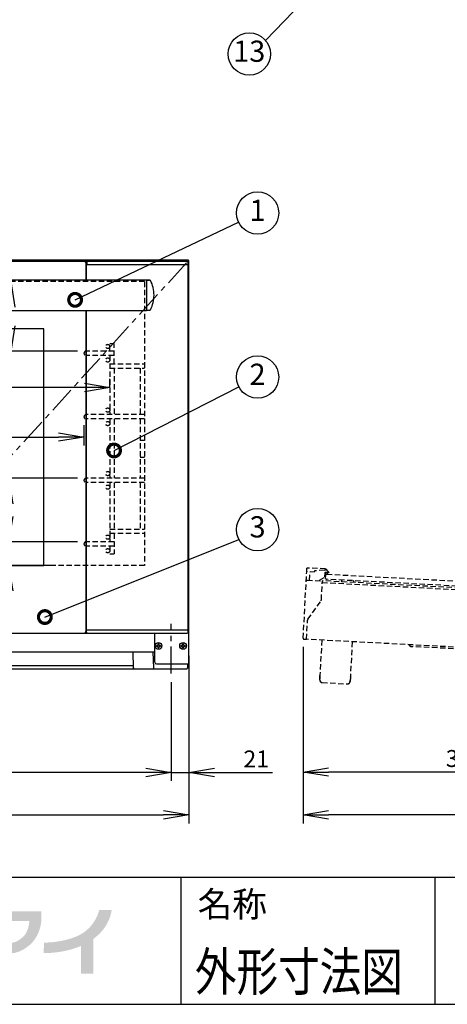
# Model space of a CAD drawing. Extents: x 230 to 4091, y 0 to 2753.
# Drawn here: x 1240 to 1745, y 0 to 1162 of the extents above; entities that cross this region are included whole.
import ezdxf
from ezdxf.enums import TextEntityAlignment as Align

# ---------------------------------------------------------------- set-up
doc = ezdxf.new("R2010")
doc.units = 0
doc.header["$MEASUREMENT"] = 0
doc.linetypes.add('CENTER', pattern=[50.8, 31.75, -6.35, 6.35, -6.35])
doc.linetypes.add('HIDDEN', pattern=[9.525, 6.35, -3.175])
doc.layers.get('0').update_dxf_attribs({"linetype": 'CONTINUOUS'})
for name, color, linetype in [('DANMEN', 7, 'CONTINUOUS'), ('SUNPOU', 7, 'CONTINUOUS'), ('WAKU', 7, 'CONTINUOUS')]:
    doc.layers.add(name, color=color, linetype=linetype)
doc.styles.get("Standard").update_dxf_attribs({"font": 'ROMANS', "bigfont": 'EXTFONT.shx'})
doc.dimstyles.get("Standard").update_dxf_attribs({"dimscale": 10, "dimtxt": 2, "dimasz": 3, "dimexe": 1, "dimexo": 1, "dimgap": 0.6, "dimtad": 3, "dimdec": 0, "dimzin": 0, "dimdsep": 46, "dimtxsty": 'STANDARD', "dimblk1": 'OPEN', "dimblk2": 'OPEN', "dimsah": 1, "dimcen": 1.5, "dimadec": 0, "dimazin": 0, "dimtfac": 1, "dimtdec": 0, "dimtmove": 0, "dimatfit": 0, "dimldrblk": 'DOTSMALL', "dimfxl": 1, "dimtvp": 1, "dimtolj": 1, "dimtzin": 0, "dimarcsym": 0})

# ---------------------------------------------------------------- blocks, each defined once
blk = doc.blocks.new('_DotSmall')
at = {"color": 0, "linetype": 'ByBlock', "const_width": 0.5}
blk.add_lwpolyline([(-0.0625, 0, 1), (0.0625, 0, 1)], format="xyb", close=True, dxfattribs=at)
blk = doc.blocks.new('_OPEN')
at = {"color": 0, "linetype": 'ByBlock'}
for p, q in [((-1, 0.167), (0, 0)), ((0, 0), (-1, -0.167)), ((0, 0), (-1, 0))]:
    blk.add_line(p, q, dxfattribs=at)
blk = doc.blocks.new('*D17')
at = {"layer": 'SUNPOU', "color": 0, "lineweight": -2}
for p, q in [((639.8, 411.5), (639.8, 213.6)), ((1439.8, 411.5), (1439.8, 213.6)), ((669.8, 223.6), (1409.8, 223.6))]:
    blk.add_line(p, q, dxfattribs=at)
at = {"layer": 'SUNPOU', "color": 0, "lineweight": -2, "xscale": 30, "yscale": 30, "zscale": 30, "rotation": 180}
blk.add_blockref('_OPEN', (639.8, 223.6), dxfattribs=at)
at = {"layer": 'SUNPOU', "color": 0, "lineweight": -2, "xscale": 30, "yscale": 30, "zscale": 30}
blk.add_blockref('_OPEN', (1439.8, 223.6), dxfattribs=at)
at = {"layer": 'SUNPOU', "color": 0, "insert": (1039.8, 239.6), "char_height": 20, "attachment_point": 5}
blk.add_mtext('\\A1;800', dxfattribs=at)
blk = doc.blocks.new('*D19')
at = {"layer": 'SUNPOU', "color": 0, "lineweight": -2}
for p, q in [((660.8, 380.4), (660.8, 263.6)), ((1418.8, 380.4), (1418.8, 263.6)), ((1388.8, 273.6), (690.8, 273.6))]:
    blk.add_line(p, q, dxfattribs=at)
at = {"layer": 'SUNPOU', "color": 0, "lineweight": -2, "xscale": 30, "yscale": 30, "zscale": 30, "rotation": 180}
blk.add_blockref('_OPEN', (660.8, 273.6), dxfattribs=at)
at = {"layer": 'SUNPOU', "color": 0, "lineweight": -2, "xscale": 30, "yscale": 30, "zscale": 30}
blk.add_blockref('_OPEN', (1418.8, 273.6), dxfattribs=at)
at = {"layer": 'SUNPOU', "color": 0, "insert": (1039.8, 289.6), "char_height": 20, "attachment_point": 5}
blk.add_mtext('\\A1;758', dxfattribs=at)
blk = doc.blocks.new('*D20')
at = {"layer": 'SUNPOU', "color": 0, "lineweight": -2}
for p, q in [((1439.8, 411.5), (1439.8, 263.6)), ((1418.8, 380.4), (1418.8, 263.6)), ((1388.8, 273.6), (1358.8, 273.6)), ((1418.8, 273.6), (1439.8, 273.6)), ((1469.8, 273.6), (1538.5, 273.6))]:
    blk.add_line(p, q, dxfattribs=at)
at = {"layer": 'SUNPOU', "color": 0, "lineweight": -2, "xscale": 30, "yscale": 30, "zscale": 30}
blk.add_blockref('_OPEN', (1418.8, 273.6), dxfattribs=at)
at = {"layer": 'SUNPOU', "color": 0, "lineweight": -2, "xscale": 30, "yscale": 30, "zscale": 30, "rotation": 180}
blk.add_blockref('_OPEN', (1439.8, 273.6), dxfattribs=at)
at = {"layer": 'SUNPOU', "color": 0, "insert": (1519.2, 289.6), "char_height": 20, "attachment_point": 5}
blk.add_mtext('\\A1;21', dxfattribs=at)
blk = doc.blocks.new('*D23')
at = {"layer": 'SUNPOU', "color": 0, "lineweight": -2}
for p, q in [((1956.9, 430.5), (1956.9, 264.1)), ((1574.7, 422), (1574.7, 264.1)), ((1926.9, 274.1), (1604.7, 274.1))]:
    blk.add_line(p, q, dxfattribs=at)
at = {"layer": 'SUNPOU', "color": 0, "lineweight": -2, "xscale": 30, "yscale": 30, "zscale": 30, "rotation": 180}
blk.add_blockref('_OPEN', (1574.7, 274.1), dxfattribs=at)
at = {"layer": 'SUNPOU', "color": 0, "lineweight": -2, "xscale": 30, "yscale": 30, "zscale": 30}
blk.add_blockref('_OPEN', (1956.9, 274.1), dxfattribs=at)
at = {"layer": 'SUNPOU', "color": 0, "insert": (1765.8, 290.1), "char_height": 20, "attachment_point": 5}
blk.add_mtext('\\A1;382', dxfattribs=at)
blk = doc.blocks.new('*D24')
at = {"layer": 'SUNPOU', "color": 0, "lineweight": -2}
for p, q in [((1574.7, 422), (1574.7, 213.6)), ((2770.1, 411.3), (2770.1, 213.6)), ((2740.1, 223.6), (1604.7, 223.6))]:
    blk.add_line(p, q, dxfattribs=at)
at = {"layer": 'SUNPOU', "color": 0, "lineweight": -2, "xscale": 30, "yscale": 30, "zscale": 30, "rotation": 180}
blk.add_blockref('_OPEN', (1574.7, 223.6), dxfattribs=at)
at = {"layer": 'SUNPOU', "color": 0, "lineweight": -2, "xscale": 30, "yscale": 30, "zscale": 30}
blk.add_blockref('_OPEN', (2770.1, 223.6), dxfattribs=at)
at = {"layer": 'SUNPOU', "color": 0, "insert": (2213.7, 239.6), "char_height": 20, "attachment_point": 5}
blk.add_mtext('\\A1;1195', dxfattribs=at)
blk = doc.blocks.new('*D9')
at = {"layer": 'SUNPOU', "color": 0, "lineweight": -2}
for p, q in [((763.8, 683.4), (763.8, 659.6)), ((1315.8, 683.4), (1315.8, 659.6)), ((793.8, 669.6), (1285.8, 669.6))]:
    blk.add_line(p, q, dxfattribs=at)
at = {"layer": 'SUNPOU', "color": 0, "lineweight": -2, "xscale": 30, "yscale": 30, "zscale": 30, "rotation": 180}
blk.add_blockref('_OPEN', (763.8, 669.6), dxfattribs=at)
at = {"layer": 'SUNPOU', "color": 0, "lineweight": -2, "xscale": 30, "yscale": 30, "zscale": 30}
blk.add_blockref('_OPEN', (1315.8, 669.6), dxfattribs=at)
at = {"layer": 'SUNPOU', "color": 0, "insert": (1039.8, 685.6), "char_height": 20, "attachment_point": 5}
blk.add_mtext('\\A1;552', dxfattribs=at)
blk = doc.blocks.new('*D10')
at = {"layer": 'SUNPOU', "color": 0, "lineweight": -2}
for p, q in [((1308.3, 620.9), (1216.8, 620.9)), ((1226.8, 575.9), (1226.8, 590.9)), ((1308.3, 545.9), (1216.8, 545.9))]:
    blk.add_line(p, q, dxfattribs=at)
at = {"layer": 'SUNPOU', "color": 0, "lineweight": -2, "xscale": 30, "yscale": 30, "zscale": 30}
for p, rotation in [((1226.8, 620.9), 90), ((1226.8, 545.9), 270)]:
    blk.add_blockref('_OPEN', p, dxfattribs=dict(at, rotation=rotation))
at = {"layer": 'SUNPOU', "color": 0, "insert": (1210.8, 583.4), "char_height": 20, "attachment_point": 5, "rotation": 90}
blk.add_mtext('\\A1;75', dxfattribs=at)
blk = doc.blocks.new('*D11')
at = {"layer": 'SUNPOU', "color": 0, "lineweight": -2}
for p, q in [((1229.3, 801), (1229.3, 823)), ((1308.3, 771), (1219.3, 771))]:
    blk.add_line(p, q, dxfattribs=at)
at = {"layer": 'SUNPOU', "color": 0, "lineweight": -2, "xscale": 30, "yscale": 30, "zscale": 30}
for p, rotation in [((1229.3, 853), 90), ((1229.3, 771), 270)]:
    blk.add_blockref('_OPEN', p, dxfattribs=dict(at, rotation=rotation))
at = {"layer": 'SUNPOU', "color": 0, "insert": (1213.3, 812), "char_height": 20, "attachment_point": 5, "rotation": 90}
blk.add_mtext('\\A1;82', dxfattribs=at)
blk = doc.blocks.new('*D12')
at = {"layer": 'SUNPOU', "color": 0, "lineweight": -2}
for p, q in [((1226.8, 575.9), (1226.8, 605.9)), ((1308.3, 545.9), (1216.8, 545.9)), ((1226.8, 545.9), (1226.8, 518)), ((1279, 518), (1216.8, 518)), ((1226.8, 488), (1226.8, 458))]:
    blk.add_line(p, q, dxfattribs=at)
at = {"layer": 'SUNPOU', "color": 0, "lineweight": -2, "xscale": 30, "yscale": 30, "zscale": 30}
for p, rotation in [((1226.8, 545.9), 270), ((1226.8, 518), 90)]:
    blk.add_blockref('_OPEN', p, dxfattribs=dict(at, rotation=rotation))
at = {"layer": 'SUNPOU', "color": 0, "insert": (1210.8, 472.9), "char_height": 20, "attachment_point": 5, "rotation": 90}
blk.add_mtext('\\A1;28', dxfattribs=at)
blk = doc.blocks.new('*D14')
at = {"layer": 'SUNPOU', "color": 0, "lineweight": -2}
for p, q in [((733.3, 730.8), (733.3, 738.1)), ((1346.3, 728.9), (1346.3, 738.1)), ((1316.3, 728.1), (763.3, 728.1))]:
    blk.add_line(p, q, dxfattribs=at)
at = {"layer": 'SUNPOU', "color": 0, "lineweight": -2, "xscale": 30, "yscale": 30, "zscale": 30, "rotation": 180}
blk.add_blockref('_OPEN', (733.3, 728.1), dxfattribs=at)
at = {"layer": 'SUNPOU', "color": 0, "lineweight": -2, "xscale": 30, "yscale": 30, "zscale": 30}
blk.add_blockref('_OPEN', (1346.3, 728.1), dxfattribs=at)
at = {"layer": 'SUNPOU', "color": 0, "insert": (1039.8, 744.1), "char_height": 20, "attachment_point": 5}
blk.add_mtext('\\A1;613', dxfattribs=at)
blk = doc.blocks.new('A$C4828721D')
at = {"layer": 'DANMEN', "color": 4, "linetype": 'HIDDEN'}
for p, q in [((0, 53.9), (4.1, 132.4)), ((4.1, 132.8), (4.3, 136.5)), ((4.1, 133), (4.2, 135.9)), ((4.1, 133), (4.1, 133)), ((4.3, 135.9), (4.2, 135.9)), ((26.3, 135.8), (4.6, 136.7)), ((7.6, 122.2), (8.1, 132.3)), ((13.1, 132), (8.1, 132.3)), ((13.1, 132.6), (13.1, 132.2)), ((25.3, 134.1), (14.1, 133.5)), ((25.6, 131.1), (25.3, 126.2)), ((26.1, 131), (25.6, 121.6)), ((30.1, 131.4), (25.8, 131.5)), ((27, 129.9), (26, 130)), ((26.5, 135.8), (26.3, 135.8)), ((26.3, 135.3), (26.3, 135.1)), ((26.5, 124.5), (26.7, 128.5)), ((30.1, 131.9), (26.6, 135.7)), ((27.7, 129.5), (415.5, 109.1)), ((30, 131.4), (29.2, 130.7)), ((30.1, 131.8), (30.1, 131.4)), ((4.6, 122.3), (22.6, 121.7)), ((24.5, 125), (18.4, 121.9)), ((21.4, 99), (22.6, 121.7)), ((21.4, 99), (22.6, 121.7)), ((22.6, 121.7), (22.5, 119.7)), ((22.5, 119.7), (422.9, 98.7)), ((423, 100.7), (22.6, 121.7)), ((324.4, 107.9), (27.4, 123.5)), ((322.7, 106.2), (322.7, 106.3)), ((325.6, 108.4), (325.6, 108.5)), ((327, 106.8), (327.1, 108.7)), ((327.1, 106.8), (327, 106.8)), ((328.5, 107.7), (327.1, 107.8)), ((328.4, 106.7), (328.3, 106.7)), ((328.5, 108.6), (328.4, 106.7)), ((330, 108.2), (330, 108.2)), ((406.2, 103.6), (331.2, 107.6)), ((332.7, 105.7), (332.7, 105.8)), ((415.6, 112.3), (415.3, 105.5)), ((415.7, 105), (423.2, 104.5)), ((416.1, 112.7), (423.6, 112.5)), ((419.3, 100.9), (419.5, 104.7)), ((419.5, 104.2), (419.5, 104.7)), ((423.6, 112.5), (441.6, 111.2)), ((429.3, 105.2), (429.6, 111.1)), ((438.4, 30.9), (442.6, 110.2)), ((5.5, 76.3), (21, 98)), ((404.6, 101.9), (404.6, 102)), ((407.4, 104.1), (407.4, 104.2)), ((408.9, 102.5), (409, 104.4)), ((409, 102.5), (408.9, 102.5)), ((410.3, 102.4), (410.2, 102.4)), ((410.4, 104.4), (410.3, 102.4)), ((411.9, 103.9), (411.9, 103.9)), ((418.4, 103), (413.1, 103.3)), ((414.6, 101.4), (414.6, 101.5)), ((414.6, 101.5), (418.6, 101.4)), ((421.8, 78.1), (423.2, 104)), ((421.8, 78.1), (423, 100.7)), ((422.9, 98.7), (423, 100.7)), ((441, 99.5), (423, 100.7)), ((423.2, 104.5), (428.2, 104.3)), ((3.9, 52.6), (5.1, 75.3)), ((421.8, 77.5), (421.8, 78.1)), ((422.1, 77), (421.8, 77.5)), ((422.1, 77), (435.3, 53.8)), ((435.3, 53.8), (422.1, 77)), ((0.9, 52.8), (3.9, 52.6)), ((434.3, 30), (3.9, 52.6)), ((21.9, 51.7), (19.8, 10.7)), ((57.9, 49.8), (55.7, 8.8)), ((434.3, 30), (435.5, 52.7)), ((434.3, 30), (435.5, 52.7)), ((435.6, 53.3), (435.3, 53.8)), ((435.5, 52.7), (435.6, 53.3)), ((125.1, 46), (125.1, 46.3)), ((125.1, 46), (125.1, 45.9)), ((125.1, 45.9), (125.1, 45.8)), ((125.1, 45.8), (125.2, 45.7)), ((125.2, 45.7), (125.2, 45.7)), ((125.2, 45.7), (125.3, 45.6)), ((125.3, 45.6), (127.2, 44.2)), ((127.2, 44.2), (125.3, 45.6)), ((310.6, 34.5), (127.5, 44.1)), ((127.6, 44.1), (129.3, 44)), ((291.7, 35.3), (291.7, 35)), ((310.9, 34.6), (312.9, 35.8)), ((310.9, 34.6), (312.9, 35.8)), ((312.9, 35.8), (313, 35.8)), ((313.1, 36), (313.2, 36.2)), ((313.2, 36.2), (313.2, 36.4)), ((306.4, 34), (291.9, 34.8)), ((295.8, 34.3), (302.4, 34)), ((306.7, 34.5), (306.6, 34.2)), ((437.4, 29.9), (434.3, 30)), ((19.5, 4.7), (19.7, 9.9)), ((19.8, 10.7), (19.7, 5.8)), ((19.7, 4.7), (19.7, 4.7)), ((22.3, 1.6), (52.3, 0)), ((55.2, 2.8), (55.2, 2.9)), ((55.7, 8.8), (55.3, 4)), ((55.7, 8), (55.4, 2.8))]:
    blk.add_line(p, q, dxfattribs=at)
for points in [[(125.1, 46), (125.1, 46), (125.1, 45.9), (125.1, 45.9), (125.1, 45.9)], [(125.1, 45.9), (125.1, 45.8), (125.1, 45.8), (125.2, 45.8), (125.2, 45.7)], [(125.2, 45.7), (125.2, 45.7), (125.2, 45.7), (125.3, 45.6), (125.3, 45.6), (125.3, 45.6)], [(313, 35.8), (313.1, 35.9), (313.1, 36)]]:
    blk.add_lwpolyline(points, dxfattribs=at)
for centre, radius, start, end in [((4.4, 132.8), 0.25, 177, 266.5), ((4.4, 132.4), 0.25, 124.1128, 177), ((4.6, 136.5), 0.25, 87.5, 177.0009), ((8.4, 132.2), 0.25, 148.5368, 160.1347), ((14.1, 132.5), 1, 93.0158, 176.9755), ((25.3, 135.1), 1, 273.0009, 356.9904), ((58.9, 128.9), 33.4, 175.5353, 176.2187), ((25.6, 131.1), 0.5, 357, 67.5731), ((26.5, 135.6), 0.15, 42, 84), ((27.7, 128.5), 1, 87, 177), ((27.2, 132.9), 3, 267, 312), ((30, 131.8), 0.15, 357, 42), ((4.5, 121.3), 1, 88, 177), ((27.5, 124.5), 1, 177, 267), ((48, 120.4), 3, 136.2588, 177), ((57, 120), 3, 357, 37.7412), ((327.3, 103), 5.7, 108.0786, 143.7581), ((322.9, 106.3), 0.2, 143.7581, 177), ((322.9, 106.2), 0.2, 177, 267), ((327.3, 103), 5.71, 106.2423, 108.2266), ((327.3, 103), 5.72, 104.2712, 106.2421), ((327.3, 103), 5.72, 103.82, 104.2714), ((327.3, 103), 5.73, 102.3021, 103.8197), ((327.3, 103), 5.74, 101.552, 102.3022), ((327.3, 103), 5.75, 100.3249, 101.5518), ((327.4, 103), 5.77, 99.3779, 100.3249), ((327.4, 102.9), 5.79, 98.3352, 99.3778), ((327.4, 102.9), 5.82, 97.2382, 98.3349), ((327.4, 102.9), 5.85, 96.3464, 97.2384), ((327.4, 102.8), 5.9, 95.0504, 96.3454), ((327.4, 102.8), 5.96, 94.3826, 95.0514), ((327.4, 102.6), 6.09, 92.4735, 94.3771), ((327.5, 102.8), 3.93, 78.6741, 95.3259), ((327.6, 102.6), 6.09, 79.6229, 81.5265), ((327.6, 102.8), 5.96, 78.9486, 79.6174), ((327.7, 102.8), 5.9, 77.6546, 78.9496), ((327.7, 102.9), 5.85, 76.7616, 77.6536), ((327.7, 102.9), 5.82, 75.6651, 76.7618), ((327.7, 102.9), 5.79, 74.6222, 75.6648), ((327.7, 102.9), 5.77, 73.6751, 74.6221), ((327.7, 103), 5.75, 72.4482, 73.6751), ((327.7, 103), 5.74, 71.6978, 72.448), ((327.7, 103), 5.73, 70.1803, 71.6979), ((327.7, 103), 5.72, 69.7286, 70.18), ((327.7, 103), 5.72, 67.7579, 69.7288), ((327.7, 103), 5.71, 65.7734, 67.7577), ((327.7, 103), 5.7, 30.2419, 65.9214), ((332.5, 105.7), 0.2, 267, 357), ((332.5, 105.8), 0.2, 357, 30.2419), ((415.8, 105.5), 0.5, 177, 266), ((416.1, 112.2), 0.5, 88, 177), ((428.3, 105.3), 1, 268, 357), ((428.6, 111.1), 1, 357, 86), ((441.6, 110.2), 1, 357, 86), ((19.4, 99.1), 2, 324.3391, 357), ((19.4, 99.1), 2, 324.3391, 357), ((409.2, 98.8), 5.7, 108.0786, 143.7581), ((404.8, 102), 0.2, 143.7581, 177), ((404.8, 101.9), 0.2, 177, 267), ((409.2, 98.7), 5.71, 106.2423, 108.2266), ((409.2, 98.7), 5.72, 104.2712, 106.2421), ((409.2, 98.7), 5.72, 103.82, 104.2714), ((409.2, 98.7), 5.73, 102.3021, 103.8197), ((409.2, 98.7), 5.74, 101.552, 102.3022), ((409.2, 98.7), 5.75, 100.3249, 101.5518), ((409.2, 98.7), 5.77, 99.3779, 100.3249), ((409.2, 98.6), 5.79, 98.3352, 99.3778), ((409.2, 98.6), 5.82, 97.2382, 98.3349), ((409.2, 98.6), 5.85, 96.3464, 97.2384), ((409.3, 98.5), 5.9, 95.0504, 96.3454), ((409.3, 98.5), 5.96, 94.3826, 95.0514), ((409.3, 98.3), 6.09, 92.4735, 94.3771), ((409.4, 98.6), 3.93, 78.6741, 95.3259), ((409.5, 98.3), 6.09, 79.6229, 81.5265), ((409.5, 98.5), 5.96, 78.9486, 79.6174), ((409.5, 98.5), 5.9, 77.6546, 78.9496), ((409.6, 98.6), 5.85, 76.7616, 77.6536), ((409.6, 98.6), 5.82, 75.6651, 76.7618), ((409.6, 98.6), 5.79, 74.6222, 75.6648), ((409.6, 98.6), 5.77, 73.6751, 74.6221), ((409.6, 98.7), 5.75, 72.4482, 73.6751), ((409.6, 98.7), 5.74, 71.6978, 72.448), ((409.6, 98.7), 5.73, 70.1803, 71.6979), ((409.6, 98.7), 5.72, 69.7286, 70.18), ((409.6, 98.7), 5.72, 67.7579, 69.7288), ((409.6, 98.7), 5.71, 65.7734, 67.7577), ((409.6, 98.7), 5.7, 30.2419, 65.9214), ((414.4, 101.4), 0.2, 267, 357), ((414.4, 101.5), 0.2, 357, 30.2419), ((418.4, 104), 1, 267, 357), ((418.6, 102.2), 0.75, 268, 357), ((440.9, 98.5), 1, 357, 86), ((7.1, 75.2), 2, 144.3391, 177), ((423.8, 77.9), 2, 177, 209.6609), ((423.8, 77.9), 2, 177, 209.6609), ((1, 53.8), 1, 177, 266), ((433.5, 52.8), 2, 357, 29.6609), ((433.5, 52.8), 2, 357, 29.6609), ((125.6, 46), 0.5, 179, 233.9332), ((127.5, 44.6), 0.5, 233.9322, 267.0007), ((291.2, 35.3), 0.5, 357, 27.6364), ((291.9, 35), 0.25, 177, 267), ((312.7, 36.2), 0.5, 300.0668, 355), ((295.9, 36.3), 2, 238.1918, 267), ((302.5, 36), 2, 267, 295.7012), ((306.4, 34.2), 0.25, 267, 357), ((307.2, 34.5), 0.5, 146.3636, 177), ((437.4, 30.9), 1, 268, 357), ((22.5, 4.6), 3, 176.6188, 267), ((25.7, 9.6), 6, 171.166, 177), ((52.4, 3), 3, 267, 357.3812), ((49.7, 8.3), 6, 357, 0.4717)]:
    blk.add_arc(centre, radius, start, end, dxfattribs=at)
for centre, major_axis, ratio, start_param, end_param in [((22.7, 4.6), (2.23, 2.01), 0.998785, 2.357773, 3.92541), ((19.6, 4.7), (0.08, 1.5), 0.034921, -1.570864, -0.743834), ((52.2, 3), (-2.01, 2.23), 0.998785, -3.92541, -2.357773), ((55.2, 2.9), (0.08, 1.5), 0.034921, 0.743834, 1.570864)]:
    blk.add_ellipse(centre, major_axis=major_axis, ratio=ratio, start_param=start_param, end_param=end_param, dxfattribs=at)
for points, knots in [([(13.1, 132), (13.1, 132), (13.1, 132), (13.1, 132.1), (13.1, 132.1), (13.1, 132.2), (13.1, 132.2)], [0, 0, 0, 0, 0.076263, 0.292993, 0.617374, 1, 1, 1, 1]), ([(25.6, 131.6), (25.6, 131.6), (25.6, 131.6), (25.6, 131.6), (25.6, 131.5)], [0, 0, 0, 0, 0.252989, 1, 1, 1, 1]), ([(25.6, 131.1), (25.6, 131.1), (25.6, 131.3), (25.6, 131.4), (25.6, 131.5)], [0, 0, 0, 0, 0.32098, 1, 1, 1, 1]), ([(26.3, 135.3), (26.3, 135.4), (26.3, 135.5), (26.3, 135.7), (26.3, 135.8)], [0, 0, 0, 0, 0.382715, 1, 1, 1, 1]), ([(28, 134), (28, 134), (28, 134), (28.1, 134.1), (28.1, 134.1), (28.1, 134.1)], [0, 0, 0, 0, 0.694411, 0.915876, 1, 1, 1, 1]), ([(29.8, 131.4), (29.7, 131.4), (29.4, 131.5), (29.2, 131.6), (29.1, 131.7)], [0, 0, 0, 0, 0.464076, 1, 1, 1, 1]), ([(423.2, 104.5), (423.2, 104.5), (423.2, 104.1), (423.2, 104.1), (423.2, 104)], [0, 0, 0, 0, 0.076131, 1, 1, 1, 1]), ([(310.6, 34.5), (310.6, 34.5), (310.7, 34.5), (310.7, 34.5), (310.7, 34.5)], [0, 0, 0, 0, 0.497359, 1, 1, 1, 1])]:
    blk.add_open_spline(points, degree=3, knots=knots, dxfattribs=at)
for points in [[(25.6, 131.5), (25.6, 131.5), (25.6, 131.5), (25.6, 131.5)], [(310.7, 34.5), (310.8, 34.5), (310.8, 34.6), (310.9, 34.6)]]:
    blk.add_open_spline(points, degree=3, dxfattribs=at)

msp = doc.modelspace()

# ---------------------------------------------------------------- hatches: boundary and pattern name
at = {"layer": 'WAKU'}
h = msp.add_hatch(color=1, dxfattribs=at)
edge = h.paths.add_edge_path()
edge.add_spline(control_points=[(1265.5, 101.6), (1265.5, 101.6), (1265.5, 109.8), (1265.5, 109.8), (1265.5, 109.8), (1188.5, 109.8), (1188.5, 109.8), (1188.5, 109.8), (1188.5, 98.2), (1188.5, 98.2), (1188.5, 98.2), (1251.3, 98.2), (1251.3, 98.2), (1251, 95.1), (1249.9, 85.4), (1244.5, 80.3), (1238, 74.2), (1233.2, 72.5), (1228.8, 72.5), (1228.8, 72.5), (1228.8, 72.5), (1228.8, 72.5), (1229.7, 81.5), (1228.7, 89.9), (1228.7, 89.9), (1228.7, 89.9), (1213.9, 89.9), (1213.9, 89.9), (1213.9, 89.9), (1214.9, 87.4), (1214.2, 74.5), (1213.5, 60.6), (1207.4, 52.9), (1202, 49.7), (1196.6, 46.5), (1187.6, 47.4), (1187.6, 47.4), (1187.6, 47.4), (1187.6, 35.7), (1187.6, 35.7), (1187.6, 35.7), (1192.3, 35.2), (1202.4, 37.6), (1211.4, 39.6), (1219.2, 46.4), (1224.9, 57.7), (1225.1, 58), (1225.6, 59.7), (1225.7, 60), (1232.7, 60.1), (1240.7, 60.6), (1252, 70.3), (1260.9, 77.9), (1264.3, 89.7), (1265.2, 96.1), (1265.2, 96.1), (1265.5, 101.6), (1265.5, 101.6)], knot_values=[0, 0, 0, 0, 1, 1, 1, 2, 2, 2, 3, 3, 3, 4, 4, 4, 5, 5, 5, 6, 6, 6, 7, 7, 7, 8, 8, 8, 9, 9, 9, 10, 10, 10, 11, 11, 11, 12, 12, 12, 13, 13, 13, 14, 14, 14, 15, 15, 15, 16, 16, 16, 17, 17, 17, 18, 18, 18, 19, 19, 19, 19], degree=3, periodic=0)
h = msp.add_hatch(color=1, dxfattribs=at)
edge = h.paths.add_edge_path()
edge.add_spline(control_points=[(1348.5, 111.4), (1348.5, 111.4), (1333.8, 111.4), (1333.8, 111.4), (1333.8, 111.1), (1329.6, 91), (1309.8, 81.4), (1302.4, 77.9), (1295.8, 76.3), (1290.2, 75.1), (1277.9, 72.5), (1268.8, 72.9), (1268.7, 72.9), (1268.7, 72.9), (1268.1, 60.5), (1268.1, 60.5), (1268.5, 60.5), (1278.8, 60), (1292.8, 62.9), (1298.3, 64.1), (1304.8, 65.7), (1312.2, 68.9), (1312.2, 68.9), (1312.2, 36.1), (1312.2, 36.1), (1312.2, 36.1), (1326.7, 36.1), (1326.7, 36.1), (1326.7, 36.1), (1326.7, 77), (1326.7, 77), (1347.1, 91.6), (1348.2, 110.4), (1348.5, 111.4)], knot_values=[0, 0, 0, 0, 1, 1, 1, 2, 2, 2, 3, 3, 3, 4, 4, 4, 5, 5, 5, 6, 6, 6, 7, 7, 7, 8, 8, 8, 9, 9, 9, 10, 10, 10, 11, 11, 11, 11], degree=3, periodic=0)

# ---------------------------------------------------------------- linework, layer by layer
at = {"color": 2}
for p, q in [((1438.9, 878.3), (640.7, 878.3)), ((642.1, 877.1), (1437.5, 877.1)), ((1318.3, 855.1), (1318.3, 875.1)), ((1318.3, 873.1), (1318.7, 873.1)), ((1318.8, 873.1), (1438.8, 873.1)), ((1318.8, 855.1), (1318.8, 873.1)), ((1319.1, 876.1), (1319, 873.1)), ((1369.9, 877.1), (1372.8, 877.1)), ((1369.9, 877.1), (1369.9, 877.1)), ((1372.8, 877.1), (1372.8, 877.1)), ((1394.9, 877.1), (1397.8, 877.1)), ((1394.9, 877.1), (1394.9, 877.1)), ((1397.8, 877.1), (1397.8, 877.1)), ((1438.5, 876.1), (1438.6, 873.1)), ((1438.8, 442.1), (1438.8, 873.1)), ((1439.8, 401.7), (1439.8, 877.4)), ((689.8, 855.1), (1389.8, 855.1)), ((1389.8, 855.1), (1389.8, 819.1)), ((1393.4, 854.8), (1389.8, 854.9)), ((1389.8, 854.8), (1392.9, 854.7)), ((689.8, 819.1), (1389.8, 819.1)), ((1318.3, 440.1), (1318.3, 819.1)), ((1318.8, 442.1), (1318.8, 819.1)), ((1389.8, 819.3), (1392.9, 819.4)), ((1389.8, 819.2), (1393.4, 819.3)), ((1268.3, 797.1), (811.3, 797.1)), ((1268.3, 518.1), (1268.3, 797.1)), ((811.3, 518.1), (1268.3, 518.1)), ((1318.3, 442.1), (1438.8, 442.1)), ((1318.9, 439), (1318.8, 442.1)), ((1438.8, 439), (1438.8, 442.1)), ((641.9, 438.1), (1437.8, 438.1)), ((1399.3, 403.7), (1399.3, 438.1)), ((1401.5, 423.5), (1402.8, 423.5)), ((1401.5, 422.5), (1401.5, 423.5)), ((1402.8, 422.5), (1401.5, 422.5)), ((1402.8, 423.5), (1403.3, 424)), ((1403.3, 422), (1402.8, 422.5)), ((1403.3, 425.3), (1404.3, 425.3)), ((1403.3, 424), (1403.3, 425.3)), ((1403.3, 420.7), (1403.3, 422)), ((1404.3, 420.7), (1403.3, 420.7)), ((1404.3, 425.3), (1404.3, 424)), ((1404.3, 424), (1404.8, 423.5)), ((1404.8, 422.5), (1404.3, 422)), ((1404.3, 422), (1404.3, 420.7)), ((1404.8, 423.5), (1406.1, 423.5)), ((1406.1, 422.5), (1404.8, 422.5)), ((1406.1, 423.5), (1406.1, 422.5)), ((1430.5, 423.5), (1431.8, 423.5)), ((1430.5, 422.5), (1430.5, 423.5)), ((1431.8, 422.5), (1430.5, 422.5)), ((1431.8, 423.5), (1432.3, 424)), ((1432.3, 422), (1431.8, 422.5)), ((1432.3, 425.3), (1433.3, 425.3)), ((1432.3, 424), (1432.3, 425.3)), ((1432.3, 420.7), (1432.3, 422)), ((1433.3, 420.7), (1432.3, 420.7)), ((1433.3, 425.3), (1433.3, 424)), ((1433.3, 424), (1433.8, 423.5)), ((1433.8, 422.5), (1433.3, 422)), ((1433.3, 422), (1433.3, 420.7)), ((1433.8, 423.5), (1435.1, 423.5)), ((1435.1, 422.5), (1433.8, 422.5)), ((1435.1, 423.5), (1435.1, 422.5)), ((680.3, 416), (1399.3, 416)), ((1374.3, 396.9), (1374, 416)), ((1397.3, 416), (1397.7, 396.9)), ((642.5, 396), (1437.2, 396)), ((1374.3, 399.4), (705.4, 399.4)), ((1401.3, 401.7), (1439.8, 401.7)), ((1438.2, 401.7), (1438.2, 396.9)), ((1438.9, 401.6), (1438.2, 401.6)), ((1438.9, 400.8), (1438.2, 400.8))]:
    msp.add_line(p, q, dxfattribs=at)
for centre in [(1403.8, 423), (1432.8, 423)]:
    msp.add_circle(centre, 4, dxfattribs=at)
for centre, radius, start, end in [((1316.3, 875.1), 2, 0, 90), ((1320.1, 876.1), 1, 90, 179), ((1437.5, 876.1), 1, 1, 90), ((1438.9, 877.4), 0.9, 0, 90), ((1316.3, 440.1), 2, 270, 0), ((1319.9, 439.1), 1, 181, 270), ((1437.8, 439.1), 1, 270, 359), ((1375.3, 397), 1, 181, 270), ((1398.7, 397), 1, 181, 270), ((1401.3, 403.7), 2, 180, 270), ((1437.2, 397), 1, 270, 359.5), ((1438.9, 401.7), 0.9, 270, 0), ((1438.9, 401.7), 0.1, 270, 0)]:
    msp.add_arc(centre, radius, start, end, dxfattribs=at)
for points in [[(1393.4, 854.8), (1393.7, 854.8), (1394.1, 854.6), (1394.3, 854.3)], [(1394.3, 819.8), (1394.1, 819.5), (1393.7, 819.3), (1393.4, 819.3)]]:
    msp.add_open_spline(points, degree=3, dxfattribs=at)
msp.add_open_spline([(1394.3, 819.8), (1395.7, 822.5), (1397.8, 828.1), (1398.9, 837.1), (1397.8, 846), (1395.7, 851.7), (1394.3, 854.3)], degree=3, knots=[0, 0, 0, 0, 0.25, 0.5, 0.75, 1, 1, 1, 1], dxfattribs=at)
at = {"layer": 'DANMEN', "color": 1, "linetype": 'CENTER'}
msp.add_line((1039.8, 438.1), (1438.2, 876.8), dxfattribs=at)
at = {"layer": 'DANMEN', "color": 4, "linetype": 'HIDDEN'}
for p, q in [((1387.3, 853), (692.3, 853)), ((1387.3, 853), (1387.3, 518)), ((1346.3, 780), (1351.3, 780)), ((1346.3, 771), (1346.3, 780)), ((1351.3, 756), (1351.3, 780)), ((1351.3, 771), (1318.3, 771)), ((1351.3, 766), (1318.3, 766)), ((1346.3, 766), (1346.3, 695.9)), ((1346.3, 756), (1387.3, 756)), ((1346.3, 751), (1387.3, 751)), ((1351.3, 751), (1351.3, 695.9)), ((1382.3, 751), (1382.3, 696)), ((1387.3, 696), (1318.3, 696)), ((1387.3, 691), (1318.3, 691)), ((1346.3, 690.9), (1346.3, 620.9)), ((1351.3, 690.9), (1351.3, 620.9)), ((1382.3, 691), (1382.3, 621)), ((1382.3, 666), (1387.3, 666)), ((1382.3, 646), (1387.3, 646)), ((1387.3, 621), (1318.3, 621)), ((1387.3, 616), (1318.3, 616)), ((1382.3, 616), (1382.3, 561)), ((1346.3, 615.9), (1346.3, 545.9)), ((1351.3, 615.9), (1351.3, 560.9)), ((1346.3, 561), (1387.3, 561)), ((1346.3, 556), (1387.3, 556)), ((1351.3, 555.9), (1351.3, 531.9)), ((1351.3, 545.9), (1318.3, 545.9)), ((1351.3, 540.9), (1318.3, 540.9)), ((1346.3, 540.9), (1346.3, 531.9)), ((1346.3, 531.9), (1351.3, 531.9)), ((1387.3, 518), (692.3, 518))]:
    msp.add_line(p, q, dxfattribs=at)
at = {"layer": 'DANMEN', "color": 2, "linetype": 'CENTER'}
msp.add_line((1418.8, 390.4), (1418.8, 448.9), dxfattribs=at)
at = {"layer": 'DANMEN', "color": 4, "linetype": 'HIDDEN'}
for centre in [(1343.8, 776.5), (1343.8, 760.5), (1343.8, 701.4), (1343.8, 685.4), (1343.8, 626.4), (1343.8, 610.4), (1343.8, 551.4), (1343.8, 535.4)]:
    msp.add_circle(centre, 2.5, dxfattribs=at)
for centre in [(1318.3, 768.5), (1318.3, 693.4), (1318.3, 618.4), (1318.3, 543.4)]:
    msp.add_arc(centre, 2.5, 90, 270, dxfattribs=at)
at = {"layer": 'SUNPOU'}
for centre in [(1511, 1121.7), (1520.8, 934), (1520.8, 740.4), (1520.8, 560.3)]:
    msp.add_circle(centre, 25, dxfattribs=at)
at = {"layer": 'WAKU', "color": 6}
for p, q in [((230, 150), (4050, 150)), ((230, 0), (4050, 0))]:
    msp.add_line(p, q, dxfattribs=at)
at = {"layer": 'WAKU', "color": 7}
for p, q in [((1430, 150), (1430, 0)), ((1730, 150), (1730, 0))]:
    msp.add_line(p, q, dxfattribs=at)

# ---------------------------------------------------------------- block references
at = {"color": 2}
msp.add_blockref('A$C4828721D', (1574.7, 378.2), dxfattribs=at)

# ---------------------------------------------------------------- texts
at = {"layer": 'SUNPOU'}
for s, p in [('13', (1511, 1121.7)), ('1', (1520.8, 934)), ('2', (1520.8, 740.4)), ('3', (1520.8, 560.3))]:
    msp.add_text(s, height=25, dxfattribs=at).set_placement(p, align=Align.MIDDLE)
at = {"layer": 'WAKU'}
msp.add_text('名称', height=30, dxfattribs=at).set_placement((1450, 103.1))
at = {"layer": 'WAKU', "color": 1, "width": 0.8}
msp.add_text('外形寸法図', height=45, dxfattribs=at).set_placement((1569.6, 16), align=Align.CENTER)

# ---------------------------------------------------------------- dimensions: what is measured, and where the dimension line sits
at = {"layer": 'SUNPOU'}
for base, p1, p2, picture, middle in [((1229.3, 853), (1318.3, 771), (1229.3, 853), '*D11', (1229.3, 812)), ((1226.8, 518), (1318.3, 545.9), (1289, 518), '*D12', (1226.8, 472.9))]:
    dim = msp.add_linear_dim(base=base, p1=p1, p2=p2, angle=90, dimstyle='STANDARD', override={"dimtmove": 1}, dxfattribs=at)
    dim.commit()
    dim.dimension.update_dxf_attribs({"geometry": picture, "text_midpoint": middle, "dimtype": 160})
for base, p1, p2, override, picture, middle in [((733.3, 728.1), (1346.3, 718.9), (733.3, 720.8), {"dimarcsym": 1}, '*D14', (1039.8, 744.1)), ((660.8, 273.6), (1418.8, 390.4), (660.8, 390.4), {"dimtmove": 0}, '*D19', (1039.8, 289.6))]:
    dim = msp.add_linear_dim(base=base, p1=p1, p2=p2, dimstyle='STANDARD', override=override, dxfattribs=at)
    dim.commit()
    dim.dimension.update_dxf_attribs({"geometry": picture, "text_midpoint": middle})
for base, p1, p2, picture, middle in [((1315.8, 669.6), (763.8, 693.4), (1315.8, 693.4), '*D9', (1039.8, 685.6)), ((1574.7, 274.1), (1956.9, 440.5), (1574.7, 432), '*D23', (1765.8, 290.1))]:
    dim = msp.add_linear_dim(base=base, p1=p1, p2=p2, dimstyle='STANDARD', dxfattribs=at)
    dim.commit()
    dim.dimension.update_dxf_attribs({"geometry": picture, "text_midpoint": middle})
dim = msp.add_linear_dim(base=(1226.8, 620.9), p1=(1318.3, 545.9), p2=(1318.3, 620.9), angle=90, dimstyle='STANDARD', dxfattribs=at)
dim.commit()
dim.dimension.update_dxf_attribs({"geometry": '*D10', "text_midpoint": (1210.8, 583.4)})
for base, p1, p2, picture, middle in [((1574.7, 223.6), (2770.1, 421.3), (1574.7, 432), '*D24', (2213.7, 223.6)), ((1439.8, 223.6), (639.8, 421.5), (1439.8, 421.5), '*D17', (1039.8, 223.6))]:
    dim = msp.add_linear_dim(base=base, p1=p1, p2=p2, dimstyle='STANDARD', override={"dimtmove": 0}, dxfattribs=at)
    dim.commit()
    dim.dimension.update_dxf_attribs({"geometry": picture, "text_midpoint": middle, "dimtype": 160})
dim = msp.add_linear_dim(base=(1439.8, 273.6), p1=(1418.8, 390.4), p2=(1439.8, 421.5), dimstyle='STANDARD', dxfattribs=at)
dim.commit()
dim.dimension.update_dxf_attribs({"geometry": '*D20', "text_midpoint": (1519.2, 273.6), "dimtype": 160})

# ---------------------------------------------------------------- leaders
msp.add_leader([(1574.4, 1183.1), (1530.1, 1137.8)], dimstyle='STANDARD', dxfattribs=at)
for points in [[(1305.3, 831.5), (1498.3, 923.3)], [(1351.3, 653.7), (1498.8, 728.7)], [(1269.6, 457.1), (1498.8, 548.6)]]:
    msp.add_leader(points, dimstyle='STANDARD', override={"dimgap": 0.6, "dimtad": 0}, dxfattribs=at)

doc.saveas('drawing.dxf')
